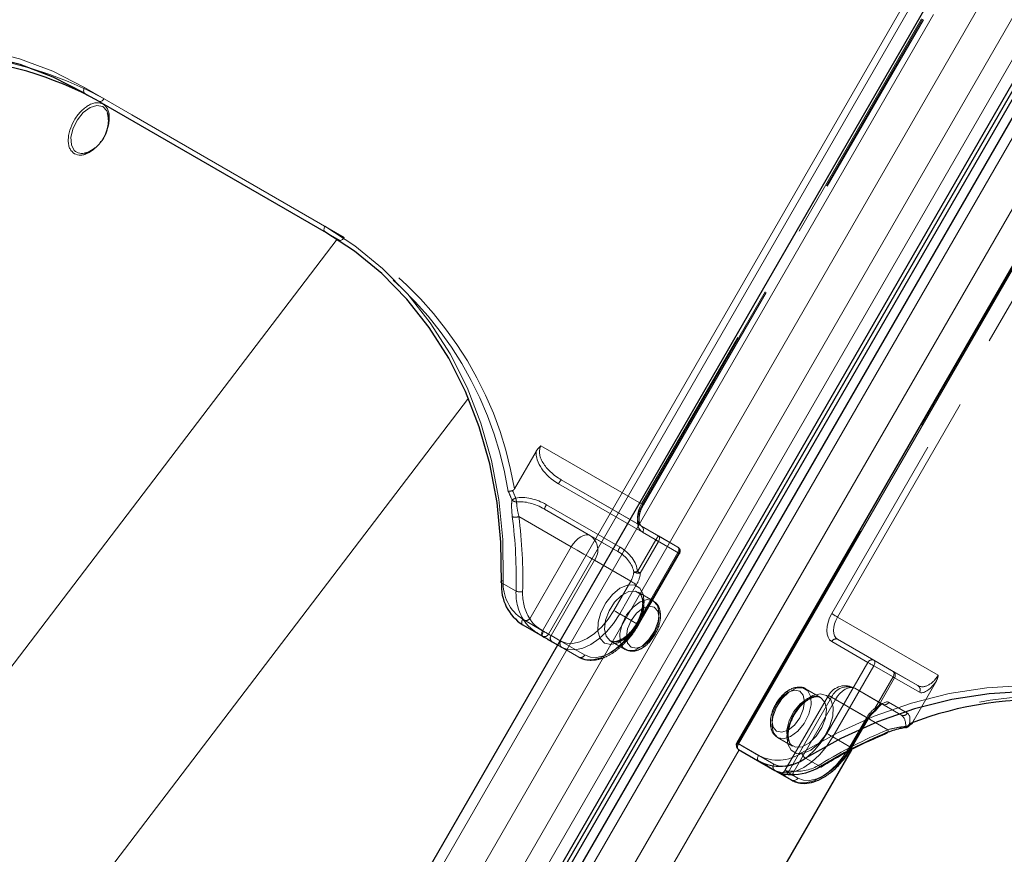
# Model space of a CAD drawing. Units: millimetres. Extents: x 0 to 210, y 0 to 297.
# Drawn here: x 165 to 170, y 149 to 154 of the extents above; entities that cross this region are included whole.
import ezdxf

# ---------------------------------------------------------------- set-up
doc = ezdxf.new("R2010")
doc.units = ezdxf.units.MM
doc.linetypes.add('HIDDEN', pattern=[1.905, 1.27, -0.635])

msp = doc.modelspace()

# ---------------------------------------------------------------- linework, layer by layer
at = {"color": 8, "linetype": 'Continuous', "lineweight": 18}
for p, q in [((164.58118, 145.13395), (170.70618, 155.74276)), ((164.73651, 145.04427), (170.86151, 155.65308)), ((170.9547, 155.59927), (164.8297, 144.99046)), ((171.12995, 155.49812), (165.00495, 144.88931)), ((165.73433, 147.49925), (169.23433, 153.56143)), ((167.21071, 150.37077), (169.07321, 153.59671)), ((169.10339, 153.57929), (167.24089, 150.35334)), ((164.83935, 153.18306), (166.08386, 152.46462)), ((166.08386, 152.43575), (164.83935, 153.15419)), ((164.91435, 153.11088), (164.83935, 153.15419)), ((166.47679, 147.07064), (169.97679, 153.13282)), ((170.08791, 153.01094), (168.22541, 149.78499)), ((163.42629, 148.83118), (166.14776, 152.39693)), ((164.23648, 148.17888), (166.82747, 151.57368)), ((167.10772, 150.43022), (167.21071, 150.37077)), ((167.21071, 150.3419), (167.10772, 150.40135)), ((167.24089, 150.35334), (167.30108, 150.31859)), ((167.28857, 150.29693), (167.21071, 150.3419)), ((168.22541, 149.78499), (168.32841, 149.72554)), ((168.22769, 149.75481), (166.62768, 146.98352)), ((167.06468, 146.73117), (168.80972, 149.75366)), ((168.81165, 149.75465), (167.0657, 146.73058)), ((168.32841, 149.69667), (168.22541, 149.75612)), ((168.43149, 149.63714), (168.32841, 149.69667)), ((168.57203, 149.71067), (168.64703, 149.66736)), ((168.5013, 149.59682), (168.4513, 149.6257)), ((168.50236, 149.62508), (168.53148, 149.60827))]:
    msp.add_line(p, q, dxfattribs=at)
at = {"color": 7, "linetype": 'Continuous', "lineweight": 25}
for p, q in [((164.88289, 144.95976), (171.00789, 155.56857)), ((164.90039, 144.94965), (171.02539, 155.55846)), ((171.04324, 155.54816), (164.91824, 144.93935)), ((171.08419, 155.52453), (164.95919, 144.91572)), ((169.18858, 153.58784), (165.68858, 147.52566)), ((164.91435, 153.11088), (166.08937, 152.43256)), ((170.07876, 153.01622), (168.21626, 149.79027)), ((164.84504, 152.84438), (164.85094, 152.84639)), ((167.10772, 150.40135), (167.21081, 150.34182)), ((167.25983, 150.31352), (167.28857, 150.29692)), ((168.81045, 149.76473), (168.89795, 149.91628)), ((168.22541, 149.75612), (168.41291, 149.64785)), ((168.41291, 149.64785), (168.5013, 149.59682))]:
    msp.add_line(p, q, dxfattribs=at)
at = {"color": 7, "linetype": 'HIDDEN', "lineweight": 18}
for p, q in [((169.17321, 153.53896), (167.72321, 151.02749)), ((167.72839, 151.0245), (169.17839, 153.53598)), ((167.73237, 151.02221), (169.18237, 153.53368)), ((166.18386, 152.40688), (164.93935, 153.12531)), ((168.22024, 149.78798), (170.08274, 153.01392)), ((170.15774, 152.97061), (168.70774, 150.45914)), ((168.73791, 150.44172), (170.18791, 152.95319)), ((166.15886, 152.39244), (166.08386, 152.43575)), ((166.08937, 152.43256), (166.15886, 152.39244)), ((167.72321, 151.02749), (167.20223, 151.32824)), ((167.17691, 151.29923), (167.06465, 151.10479)), ((167.29328, 151.13134), (167.7968, 150.84063)), ((167.30757, 151.15196), (167.72321, 150.91201)), ((167.81108, 150.86125), (167.30757, 151.15196)), ((167.61138, 150.80335), (167.23078, 151.02308)), ((167.0877, 150.96136), (167.35894, 150.80478)), ((167.45894, 150.86251), (167.22007, 151.0004)), ((167.22007, 151.0004), (167.60067, 150.78067)), ((167.72321, 150.91201), (167.91071, 150.80374)), ((167.60067, 150.78067), (167.45894, 150.86251)), ((167.91589, 150.77188), (167.72839, 150.88016)), ((167.91071, 150.80374), (167.81108, 150.86125)), ((167.35894, 150.80478), (167.14422, 150.43288)), ((167.7968, 150.84063), (167.7023, 150.67696)), ((167.71659, 150.66871), (167.81108, 150.83238)), ((167.81108, 150.83238), (167.91071, 150.77487)), ((167.91071, 150.77487), (167.69821, 150.40681)), ((167.70339, 150.40382), (167.91589, 150.77188)), ((167.70737, 150.40152), (167.91987, 150.76959)), ((167.25465, 150.34537), (167.47965, 150.73509)), ((167.47965, 150.73509), (167.66715, 150.62681)), ((167.07302, 150.57601), (166.99802, 150.61933)), ((167.66715, 150.62681), (167.57965, 150.47526)), ((167.60983, 150.45783), (167.69733, 150.60939)), ((167.78385, 150.52482), (167.70606, 150.56972)), ((167.69821, 150.40681), (167.60983, 150.45783)), ((169.25889, 150.14096), (168.73791, 150.44172)), ((167.30465, 150.3165), (167.25465, 150.34537)), ((167.39821, 150.23362), (167.28857, 150.29693)), ((167.28857, 150.29692), (167.30983, 150.28465)), ((167.30108, 150.31859), (167.42839, 150.24507)), ((167.56108, 150.31857), (167.63886, 150.27366)), ((168.70774, 150.31479), (168.89524, 150.20652)), ((168.73791, 150.32624), (169.15356, 150.08629)), ((168.92541, 150.21796), (168.73791, 150.32624)), ((167.30983, 150.28465), (167.39821, 150.23362)), ((168.89524, 150.20652), (168.68274, 149.83846)), ((169.02504, 150.16045), (168.92541, 150.21796)), ((168.71291, 149.82103), (168.92541, 150.18909)), ((168.92541, 150.18909), (169.02504, 150.13158)), ((169.15356, 150.08629), (169.02504, 150.16045)), ((169.02504, 150.13158), (168.93055, 149.96791)), ((168.93899, 149.96304), (169.03348, 150.12671)), ((169.03348, 150.12671), (169.16199, 150.05255)), ((169.24643, 150.10452), (169.13417, 149.91008)), ((168.65005, 150.02477), (168.57227, 150.06967)), ((169.06606, 149.93474), (168.82719, 150.07263)), ((168.82719, 150.07263), (168.96892, 149.99079)), ((168.69059, 150.03603), (168.46559, 149.64633)), ((168.70648, 150.02685), (168.48148, 149.63714)), ((168.51247, 149.643), (168.72719, 150.01491)), ((168.89398, 149.91858), (168.70648, 150.02685)), ((168.72719, 150.01491), (168.99843, 149.85832)), ((168.96892, 149.99079), (169.06606, 149.93474)), ((169.09949, 149.9443), (169.00236, 150.00035)), ((168.8888, 149.92156), (168.8013, 149.77001)), ((168.80648, 149.76702), (168.89398, 149.91858)), ((168.21626, 149.79027), (168.22024, 149.78798)), ((168.40774, 149.6797), (168.22024, 149.78798)), ((168.42728, 149.81852), (168.50506, 149.77361)), ((168.8013, 149.77001), (168.71291, 149.82103)), ((168.79052, 149.7413), (168.80648, 149.76702)), ((168.46563, 149.64629), (168.48148, 149.63714)), ((168.48148, 149.63714), (168.50236, 149.62508))]:
    msp.add_line(p, q, dxfattribs=at)
at = {"color": 8, "linetype": 'Continuous', "lineweight": 18, "flags": 128}
for points in [[(162.78881, 153.06523), (162.97422, 153.16869), (163.16444, 153.25477), (163.35796, 153.32279), (163.55324, 153.37219), (163.7487, 153.40259), (163.94279, 153.41375), (164.13395, 153.40556), (164.32066, 153.37811), (164.50141, 153.3316), (164.67477, 153.26641), (164.83935, 153.18306)], [(164.83935, 153.15419), (164.83715, 153.15602), (164.83552, 153.1586), (164.83451, 153.16185), (164.83417, 153.16564), (164.83451, 153.16982), (164.83552, 153.17423), (164.83715, 153.1787), (164.83935, 153.18306)], [(164.95892, 153.04873), (164.95379, 153.06167), (164.93299, 153.08395), (164.90304, 153.09026), (164.86799, 153.07974), (164.83258, 153.05381), (164.80159, 153.01599), (164.7792, 152.97136), (164.76843, 152.92597), (164.77075, 152.88594), (164.78583, 152.85668), (164.78583, 152.85668)], [(166.08386, 152.43575), (166.08166, 152.43758), (166.08003, 152.44016), (166.07902, 152.44341), (166.07868, 152.4472), (166.07902, 152.45138), (166.08003, 152.45579), (166.08166, 152.46026), (166.08386, 152.46462)], [(166.08386, 152.46462), (166.23834, 152.36378), (166.38148, 152.24626), (166.51214, 152.11299), (166.62928, 151.96504), (166.73196, 151.8036), (166.81935, 151.62995), (166.89076, 151.44548), (166.94562, 151.25168), (166.98348, 151.05008), (167.00405, 150.84231), (167.00716, 150.63003)], [(166.99802, 150.61933), (166.996, 150.6208), (166.99488, 150.62235), (166.99472, 150.62392), (166.99552, 150.62545), (166.99725, 150.62688), (166.99983, 150.62815), (167.00318, 150.62921), (167.00716, 150.63003)], [(167.10772, 150.40135), (167.10552, 150.40318), (167.10389, 150.40576), (167.10288, 150.40901), (167.10254, 150.4128), (167.10288, 150.41698), (167.10389, 150.42139), (167.10552, 150.42586), (167.10772, 150.43022)], [(167.21071, 150.3419), (167.20852, 150.34372), (167.20688, 150.34631), (167.20588, 150.34956), (167.20554, 150.35334), (167.20588, 150.35752), (167.20688, 150.36193), (167.20852, 150.3664), (167.21071, 150.37077)], [(167.21071, 150.37077), (167.2144, 150.36864), (167.21843, 150.36631), (167.22264, 150.36388), (167.22688, 150.36144), (167.23097, 150.35907), (167.23476, 150.35688), (167.23811, 150.35495), (167.24089, 150.35334)], [(168.55173, 149.73837), (168.73714, 149.84183), (168.92736, 149.92791), (169.12088, 149.99592), (169.31616, 150.04533), (169.51162, 150.07573), (169.70571, 150.08688), (169.89687, 150.0787), (170.08358, 150.05124), (170.26433, 150.00473), (170.43769, 149.93955), (170.60227, 149.8562)], [(168.22541, 149.78499), (168.2222, 149.78685), (168.2196, 149.78835), (168.2177, 149.78945), (168.21657, 149.79009), (168.21626, 149.79027)], [(168.22541, 149.78499), (168.22321, 149.78063), (168.22158, 149.77616), (168.22057, 149.77175), (168.22024, 149.76757), (168.22057, 149.76378), (168.22158, 149.76053), (168.22321, 149.75795), (168.22541, 149.75612)], [(168.53148, 149.60827), (168.56095, 149.59735), (168.59456, 149.59601), (168.63104, 149.60429), (168.66898, 149.62188), (168.70691, 149.64809), (168.74339, 149.68193), (168.77701, 149.72208), (168.79052, 149.7413)], [(168.32841, 149.69667), (168.32621, 149.69849), (168.32457, 149.70108), (168.32357, 149.70433), (168.32323, 149.70811), (168.32357, 149.71229), (168.32457, 149.7167), (168.32621, 149.72117), (168.32841, 149.72554)], [(168.43149, 149.63714), (168.43595, 149.63512), (168.4374, 149.63467)]]:
    msp.add_lwpolyline(points, dxfattribs=at)
at = {"color": 7, "linetype": 'Continuous', "lineweight": 25, "flags": 128}
for points in [[(164.83935, 153.15419), (164.6764, 153.23672), (164.50476, 153.30126), (164.32579, 153.34731), (164.14094, 153.37449), (163.95167, 153.38259), (163.7595, 153.37155), (163.56597, 153.34145), (163.37263, 153.29253), (163.18102, 153.22519), (162.99268, 153.13996), (162.80911, 153.03753)], [(164.96267, 153.02577), (164.96264, 153.02642), (164.95892, 153.04873)], [(166.99802, 150.61933), (166.99494, 150.82951), (166.97458, 151.03522), (166.93709, 151.23482), (166.88277, 151.4267), (166.81207, 151.60934), (166.72554, 151.78127), (166.62388, 151.94112), (166.5079, 152.0876), (166.37853, 152.21955), (166.23681, 152.33591), (166.08386, 152.43575)], [(167.21081, 150.34182), (167.21805, 150.33764), (167.22504, 150.33361), (167.23174, 150.32973), (167.23813, 150.32605), (167.24416, 150.32256), (167.24981, 150.3193), (167.25504, 150.31628), (167.25983, 150.31352)], [(170.60227, 149.82733), (170.43932, 149.90985), (170.26768, 149.9744), (170.08871, 150.02044), (169.90386, 150.04763), (169.71459, 150.05573), (169.52242, 150.04469), (169.32889, 150.01459), (169.13555, 149.96567), (168.94394, 149.89833), (168.7556, 149.8131), (168.57203, 149.71067)], [(168.4513, 149.6257), (168.44698, 149.62819), (168.44316, 149.6304), (168.43985, 149.63231), (168.43707, 149.63392), (168.43483, 149.63521), (168.43315, 149.63618), (168.43204, 149.63682), (168.43149, 149.63714)]]:
    msp.add_lwpolyline(points, dxfattribs=at)
at = {"color": 7, "linetype": 'HIDDEN', "lineweight": 18, "flags": 128}
for points in [[(164.93935, 153.12531), (164.93667, 153.12123), (164.93361, 153.11758), (164.9303, 153.1145), (164.92685, 153.11212), (164.9234, 153.11052), (164.92008, 153.10977), (164.91703, 153.10989), (164.91435, 153.11088)], [(166.18386, 152.40688), (166.18118, 152.40279), (166.17812, 152.39914), (166.17481, 152.39606), (166.17136, 152.39368), (166.16791, 152.39208), (166.16459, 152.39133), (166.16154, 152.39145), (166.15886, 152.39244)], [(167.72321, 151.02749), (167.71442, 151.01004), (167.70789, 150.99215), (167.70386, 150.97451), (167.7025, 150.95779), (167.70386, 150.94265), (167.70789, 150.92965), (167.71442, 150.91931), (167.72321, 150.91201)], [(167.72839, 150.88016), (167.7174, 150.88928), (167.70923, 150.90221), (167.7042, 150.91845), (167.7025, 150.93738), (167.7042, 150.95828), (167.70923, 150.98033), (167.7174, 151.00269), (167.72839, 151.0245)], [(167.72321, 151.02749), (167.72642, 151.02564), (167.72903, 151.02413), (167.73093, 151.02304), (167.73205, 151.02239), (167.73236, 151.02221), (167.73183, 151.02252), (167.73049, 151.02329), (167.72839, 151.0245)], [(167.35894, 150.80478), (167.36965, 150.82112), (167.38188, 150.83572), (167.39514, 150.84803), (167.40894, 150.85756), (167.42273, 150.86396), (167.436, 150.86697), (167.44822, 150.86648), (167.45894, 150.86251)], [(167.81108, 150.83238), (167.81328, 150.83675), (167.81491, 150.84122), (167.81592, 150.84563), (167.81626, 150.84981), (167.81592, 150.85359), (167.81491, 150.85684), (167.81328, 150.85943), (167.81108, 150.86125)], [(167.35894, 150.80478), (167.37369, 150.79626), (167.3898, 150.78696), (167.40665, 150.77724), (167.42358, 150.76746), (167.43995, 150.75801), (167.45513, 150.74924), (167.46854, 150.7415), (167.47965, 150.73509)], [(167.81108, 150.83238), (167.80949, 150.8333), (167.80782, 150.83427), (167.80608, 150.83527), (167.80428, 150.83631), (167.80244, 150.83737), (167.80057, 150.83845), (167.79868, 150.83954), (167.7968, 150.84063)], [(167.91071, 150.80374), (167.91291, 150.80191), (167.91455, 150.79933), (167.91555, 150.79608), (167.91589, 150.79229), (167.91555, 150.78811), (167.91455, 150.7837), (167.91291, 150.77923), (167.91071, 150.77487)], [(167.91071, 150.77487), (167.91392, 150.77301), (167.91653, 150.77151), (167.91843, 150.77041), (167.91955, 150.76977), (167.91986, 150.76959), (167.91933, 150.76989), (167.91799, 150.77067), (167.91589, 150.77188)], [(167.71659, 150.66871), (167.715, 150.66963), (167.71333, 150.6706), (167.71159, 150.6716), (167.70979, 150.67264), (167.70795, 150.6737), (167.70607, 150.67478), (167.70419, 150.67587), (167.7023, 150.67696)], [(167.53089, 150.30712), (167.5079, 150.33104), (167.49661, 150.36832), (167.49824, 150.41492), (167.51263, 150.46579), (167.5382, 150.51542), (167.5722, 150.55844), (167.61092, 150.59017), (167.65019, 150.60719), (167.68574, 150.60764), (167.71372, 150.59149), (167.7311, 150.56047), (167.736, 150.51795), (167.72788, 150.46854), (167.70762, 150.41759), (167.67742, 150.37062), (167.64056, 150.33273), (167.60102, 150.30802), (167.5631, 150.29916), (167.53089, 150.30712)], [(167.69733, 150.60939), (167.69364, 150.61152), (167.68961, 150.61384), (167.6854, 150.61627), (167.68116, 150.61872), (167.67707, 150.62108), (167.67328, 150.62327), (167.66993, 150.62521), (167.66715, 150.62681)], [(167.56107, 150.31857), (167.59216, 150.31193), (167.62883, 150.32314), (167.66615, 150.35069), (167.69907, 150.39087), (167.72314, 150.43824), (167.73512, 150.48641), (167.73338, 150.52887), (167.71816, 150.55989), (167.69151, 150.57527), (167.65704, 150.57295), (167.6194, 150.55323), (167.58368, 150.51878), (167.55469, 150.47425), (167.53635, 150.42565), (167.53115, 150.37955), (167.53978, 150.34217), (167.56107, 150.31857)], [(167.78385, 150.52481), (167.80515, 150.50121), (167.81377, 150.46384), (167.80857, 150.41774), (167.79023, 150.36914), (167.76124, 150.32461), (167.72552, 150.29016), (167.68788, 150.27044), (167.65341, 150.26811), (167.62676, 150.2835), (167.61154, 150.31452), (167.6098, 150.35698), (167.62178, 150.40515), (167.64585, 150.45252), (167.67877, 150.49269), (167.71609, 150.52025), (167.75277, 150.53146), (167.78385, 150.52481)], [(167.78903, 150.49296), (167.7615, 150.49831), (167.72903, 150.48702), (167.69656, 150.46082), (167.66903, 150.42368), (167.65064, 150.38128), (167.64418, 150.34005), (167.65064, 150.30628), (167.66903, 150.28511), (167.69656, 150.27976), (167.72903, 150.29105), (167.7615, 150.31726), (167.78903, 150.35439), (167.80742, 150.39679), (167.81388, 150.43802), (167.80742, 150.47179), (167.78903, 150.49296)], [(167.57965, 150.47526), (167.55018, 150.43032), (167.51656, 150.39016), (167.48008, 150.35632), (167.44215, 150.33011), (167.40421, 150.31252), (167.36773, 150.30424), (167.33412, 150.30559), (167.30465, 150.3165)], [(167.30983, 150.28465), (167.34197, 150.27274), (167.37865, 150.27127), (167.41844, 150.28031), (167.45983, 150.29949), (167.50121, 150.32809), (167.54101, 150.365), (167.57768, 150.40881), (167.60983, 150.45783)], [(167.60983, 150.45783), (167.60614, 150.45996), (167.60211, 150.46229), (167.5979, 150.46472), (167.59366, 150.46716), (167.58957, 150.46953), (167.58578, 150.47172), (167.58243, 150.47365), (167.57965, 150.47526)], [(168.70774, 150.45914), (168.69674, 150.43733), (168.68857, 150.41497), (168.68355, 150.39291), (168.68185, 150.37202), (168.68355, 150.35309), (168.68857, 150.33685), (168.69674, 150.32392), (168.70774, 150.31479)], [(168.73791, 150.44172), (168.73422, 150.44385), (168.7302, 150.44617), (168.72598, 150.4486), (168.72175, 150.45105), (168.71766, 150.45341), (168.71386, 150.4556), (168.71051, 150.45754), (168.70774, 150.45914)], [(167.69821, 150.40681), (167.66607, 150.35778), (167.62939, 150.31398), (167.5896, 150.27706), (167.54821, 150.24847), (167.50683, 150.22928), (167.46704, 150.22025), (167.43036, 150.22171), (167.39821, 150.23362)], [(167.42839, 150.24507), (167.45786, 150.23415), (167.49148, 150.23281), (167.52796, 150.24109), (167.56589, 150.25867), (167.60383, 150.28489), (167.64031, 150.31873), (167.67393, 150.35888), (167.70339, 150.40382)], [(167.69821, 150.40681), (167.70142, 150.40495), (167.70403, 150.40345), (167.70593, 150.40235), (167.70705, 150.4017), (167.70736, 150.40153), (167.70683, 150.40183), (167.70549, 150.40261), (167.70339, 150.40382)], [(168.73791, 150.32624), (168.72912, 150.33354), (168.72258, 150.34388), (168.71856, 150.35688), (168.7172, 150.37202), (168.71856, 150.38874), (168.72258, 150.40638), (168.72912, 150.42427), (168.73791, 150.44172)], [(167.21543, 150.36802), (167.21315, 150.36371), (167.21125, 150.35939), (167.20982, 150.35522), (167.2089, 150.35138), (167.20854, 150.348), (167.20875, 150.34521), (167.20951, 150.34313), (167.21081, 150.34182)], [(167.25465, 150.34537), (167.25082, 150.34759), (167.24664, 150.35), (167.24212, 150.35261), (167.23729, 150.3554), (167.23218, 150.35835), (167.22682, 150.36145), (167.22122, 150.36467), (167.21543, 150.36802)], [(168.92541, 150.18909), (168.92172, 150.19122), (168.9177, 150.19355), (168.91348, 150.19598), (168.90925, 150.19842), (168.90516, 150.20079), (168.90136, 150.20298), (168.89801, 150.20491), (168.89524, 150.20652)], [(168.92541, 150.18909), (168.92761, 150.19346), (168.92924, 150.19793), (168.93025, 150.20234), (168.93059, 150.20652), (168.93025, 150.2103), (168.92924, 150.21355), (168.92761, 150.21614), (168.92541, 150.21796)], [(169.02504, 150.16045), (169.02724, 150.15862), (169.02888, 150.15604), (169.02988, 150.15279), (169.03022, 150.149), (169.02988, 150.14482), (169.02888, 150.14041), (169.02724, 150.13594), (169.02504, 150.13158)], [(169.03348, 150.12671), (169.03292, 150.12703), (169.03221, 150.12744), (169.03134, 150.12794), (169.03034, 150.12852), (169.02919, 150.12918), (169.02792, 150.12992), (169.02654, 150.13072), (169.02504, 150.13158)], [(168.4221, 149.85038), (168.4037, 149.87155), (168.39725, 149.90531), (168.4037, 149.94654), (168.4221, 149.98895), (168.44963, 150.02608), (168.4821, 150.05228), (168.51457, 150.06357), (168.5421, 150.05822), (168.56049, 150.03705), (168.56695, 150.00328), (168.56049, 149.96206), (168.5421, 149.91965), (168.51457, 149.88252), (168.4821, 149.85631), (168.44963, 149.84503), (168.4221, 149.85038)], [(168.42728, 149.81852), (168.45836, 149.81188), (168.49504, 149.82309), (168.53236, 149.85064), (168.56528, 149.89082), (168.58935, 149.93819), (168.60132, 149.98636), (168.59958, 150.02882), (168.58436, 150.05984), (168.55772, 150.07522), (168.52325, 150.0729), (168.48561, 150.05318), (168.44988, 150.01873), (168.4209, 149.9742), (168.40256, 149.9256), (168.39735, 149.8795), (168.40598, 149.84212), (168.42728, 149.81852)], [(168.68024, 150.03621), (168.64803, 150.04417), (168.6101, 150.03532), (168.57057, 150.0106), (168.5337, 149.97271), (168.50351, 149.92575), (168.48325, 149.8748), (168.47513, 149.82539), (168.48002, 149.78287), (168.4974, 149.75185), (168.52538, 149.73569), (168.56094, 149.73614), (168.6002, 149.75316), (168.63893, 149.7849), (168.67293, 149.82791), (168.6985, 149.87754), (168.71288, 149.92842), (168.71452, 149.97502), (168.70323, 150.0123), (168.68024, 150.03621)], [(168.72719, 150.01491), (168.7379, 150.03125), (168.75013, 150.04585), (168.76339, 150.05815), (168.77719, 150.06769), (168.79098, 150.07408), (168.80425, 150.07709), (168.81647, 150.0766), (168.82719, 150.07263)], [(168.65006, 150.02476), (168.67135, 150.00116), (168.67998, 149.96379), (168.67477, 149.91769), (168.65644, 149.86909), (168.62745, 149.82456), (168.59172, 149.79011), (168.55408, 149.77039), (168.51961, 149.76806), (168.49297, 149.78345), (168.47775, 149.81447), (168.47601, 149.85693), (168.48798, 149.9051), (168.51206, 149.95247), (168.54497, 149.99264), (168.58229, 150.0202), (168.61897, 150.03141), (168.65006, 150.02476)], [(168.72719, 150.01491), (168.71436, 150.02231), (168.70394, 150.02833), (168.69633, 150.03272), (168.69183, 150.03531), (168.69062, 150.03601), (168.69273, 150.03479), (168.69808, 150.0317), (168.70648, 150.02685)], [(168.93055, 149.96791), (168.93213, 149.96425), (168.93317, 149.96101), (168.93363, 149.95831), (168.93348, 149.95625), (168.93275, 149.95492), (168.93145, 149.95437), (168.92964, 149.95462), (168.92738, 149.95565)], [(168.93899, 149.96304), (168.93843, 149.96336), (168.93771, 149.96377), (168.93685, 149.96427), (168.93584, 149.96485), (168.9347, 149.96551), (168.93343, 149.96625), (168.93204, 149.96705), (168.93055, 149.96791)], [(168.89398, 149.91858), (168.89608, 149.91736), (168.89742, 149.91659), (168.89794, 149.91629), (168.89764, 149.91646), (168.89652, 149.91711), (168.89461, 149.91821), (168.89201, 149.91971), (168.8888, 149.92156)], [(168.68274, 149.83846), (168.65327, 149.79352), (168.61965, 149.75336), (168.58317, 149.71953), (168.54524, 149.69331), (168.5073, 149.67573), (168.47082, 149.66745), (168.4372, 149.66879), (168.40774, 149.6797)], [(168.71291, 149.82103), (168.70922, 149.82316), (168.7052, 149.82549), (168.70098, 149.82792), (168.69675, 149.83036), (168.69266, 149.83273), (168.68886, 149.83492), (168.68551, 149.83685), (168.68274, 149.83846)], [(168.99553, 149.84246), (168.99651, 149.84304), (168.99786, 149.84471), (168.99875, 149.84718), (168.99915, 149.85036), (168.99904, 149.85412), (168.99843, 149.85832)], [(168.41291, 149.64785), (168.44506, 149.63594), (168.48173, 149.63448), (168.52153, 149.64351), (168.56291, 149.66269), (168.6043, 149.69129), (168.64409, 149.7282), (168.68077, 149.77201), (168.71291, 149.82103)], [(168.8013, 149.77001), (168.76916, 149.72099), (168.73248, 149.67718), (168.69269, 149.64026), (168.6513, 149.61167), (168.60992, 149.59248), (168.57012, 149.58345), (168.53345, 149.58491), (168.5013, 149.59682)], [(168.80648, 149.76702), (168.80858, 149.76581), (168.80992, 149.76504), (168.81044, 149.76473), (168.81014, 149.76491), (168.80902, 149.76555), (168.80711, 149.76665), (168.80451, 149.76816), (168.8013, 149.77001)], [(168.49511, 149.62632), (168.49765, 149.62537), (168.50027, 149.62538), (168.50288, 149.62634), (168.50538, 149.62822), (168.50767, 149.63094), (168.50966, 149.63441), (168.51128, 149.63848), (168.51247, 149.643)], [(168.65228, 149.66651), (168.65266, 149.6668), (168.65359, 149.66825), (168.65396, 149.67046), (168.65377, 149.67333), (168.65301, 149.67676), (168.65173, 149.68062)]]:
    msp.add_lwpolyline(points, dxfattribs=at)
at = {"color": 7, "linetype": 'HIDDEN', "lineweight": 18}
for centre, radius, start, end in [((164.03362, 151.47186), 1.88527, 61.28698, 110.56933), ((165.18789, 150.79567), 1.86881, 9.12936, 58.69706), ((165.21197, 150.80051), 1.87749, 9.32711, 58.82528), ((167.36334, 151.09806), 0.07755, 135.97526, 154.59067), ((167.14317, 150.88239), 0.18898, 112.21572, 118.77619), ((167.07492, 151.06731), 0.0298, 220.31006, 272.03735), ((167.35701, 151.10838), 0.28982, 190.14287, 194.15011), ((167.2946, 150.97907), 0.07752, 145.40673, 164.02858), ((167.07057, 151.00605), 0.04786, 249.4283, 290.97742), ((164.58307, 150.64455), 2.49089, 358.42344, 7.3045), ((164.59231, 150.6415), 2.5158, 358.42344, 7.3045), ((167.70955, 150.89344), 0.02306, 324.81491, 53.64876), ((167.40427, 150.78823), 0.09223, 324.81491, 53.64876), ((167.86685, 150.80735), 0.07755, 135.97526, 154.59067), ((167.89705, 150.78517), 0.02306, 324.81491, 53.64876), ((167.89821, 150.78209), 0.025, 330, 59.99462), ((167.67519, 150.75934), 0.07752, 145.40673, 164.02858), ((167.56525, 150.68613), 0.11791, 329.79643, 354.2294), ((167.73147, 150.38917), 0.28926, 95.78678, 99.73423), ((167.71034, 150.73741), 0.06898, 246.25109, 275.19704), ((167.56995, 150.68353), 0.14739, 329.79643, 354.2294), ((167.33605, 150.56452), 0.26328, 177.49836, 212.27495), ((167.09639, 150.63172), 0.06041, 247.24551, 280.27778), ((167.34827, 150.56175), 0.24134, 177.49836, 212.27495), ((167.12145, 150.45383), 0.03095, 255.01956, 317.38259), ((167.27349, 150.33209), 0.02306, 144.81491, 233.64876), ((167.32349, 150.30322), 0.02306, 144.81491, 233.64876), ((168.72867, 150.30512), 0.02306, 66.35693, 155.1837), ((167.40746, 150.25474), 0.02306, 246.35693, 335.1837), ((168.91617, 150.19684), 0.02306, 66.35693, 155.1837), ((169.01238, 150.13936), 0.0246, 329.05859, 59.02523), ((168.77719, 149.98603), 0.1, 60.00269, 150), ((168.7902, 149.98814), 0.09224, 66.35693, 155.1837), ((169.1409, 150.0652), 0.0246, 329.05859, 59.02523), ((168.98085, 150.0123), 0.0246, 240.97246, 330.94179), ((169.79654, 148.145), 1.88527, 61.28698, 110.56933), ((169.01671, 149.84832), 0.1474, 125.7713, 150.20334), ((168.99631, 149.85998), 0.11792, 125.7713, 150.20334), ((168.92908, 149.96665), 0.01113, 261.18919, 315.7516), ((168.91805, 149.97513), 0.025, 305.45934, 319.48274), ((168.93032, 149.96455), 0.0088, 319.95031, 350.11971), ((169.07799, 149.95625), 0.0246, 240.97246, 330.94179), ((169.96931, 147.53706), 2.51612, 112.69746, 121.57776), ((169.09216, 149.89844), 0.02384, 265.61063, 314.2438), ((169.13134, 149.8795), 0.04129, 186.72519, 195.14634), ((169.09397, 149.88638), 0.01565, 311.69538, 341.3099), ((168.23908, 149.77469), 0.02306, 144.81491, 233.64876), ((168.42658, 149.66642), 0.02306, 144.81491, 233.64876), ((168.44398, 149.65879), 0.025, 254.74439, 330.00896), ((168.45604, 149.65167), 0.0293, 304.45573, 330.2642), ((168.52204, 149.88418), 0.24137, 267.72933, 302.50272)]:
    msp.add_arc(centre, radius, start, end, dxfattribs=at)
at = {"color": 7, "linetype": 'Continuous', "lineweight": 25}
for centre, radius, start, end in [((164.01764, 151.4797), 1.86141, 61.20108, 110.98118), ((167.23482, 150.60191), 0.23744, 175.79372, 237.63624), ((169.78056, 148.15284), 1.86141, 61.20108, 110.98118), ((168.99372, 149.8479), 0.00574, 233.38406, 288.35506), ((169.08131, 149.86912), 0.01018, 357.74037, 9.85294), ((169.08786, 149.89345), 0.025, 278.34202, 311.35067), ((168.23791, 149.77777), 0.025, 150, 239.99462), ((168.43853, 149.90705), 0.23747, 242.36997, 304.20758), ((168.50555, 149.88942), 0.26331, 267.72933, 302.50272), ((168.65037, 149.67136), 0.00521, 230.21434, 291.52638)]:
    msp.add_arc(centre, radius, start, end, dxfattribs=at)
at = {"color": 8, "linetype": 'Continuous', "lineweight": 18}
for centre, radius, start, end in [((164.82574, 152.90014), 0.05901, 227.43997, 289.09631), ((167.22423, 150.61407), 0.21765, 175.79372, 237.63624), ((167.21996, 150.36302), 0.02306, 246.35693, 335.1837), ((169.95157, 147.54502), 2.49121, 112.69746, 121.57776), ((169.09354, 149.8875), 0.01678, 262.48707, 310.2524), ((168.42936, 149.91839), 0.21768, 242.36997, 304.20758), ((168.60861, 149.75877), 0.06043, 199.72657, 232.74674), ((168.46049, 149.64385), 0.02034, 243.16099, 306.59076), ((168.51055, 149.61795), 0.02306, 246.35693, 335.1837)]:
    msp.add_arc(centre, radius, start, end, dxfattribs=at)
at = {"color": 7, "linetype": 'HIDDEN', "lineweight": 18}
for centre, major_axis, ratio, start_param, end_param in [((167.35757, 151.23856), (0.15534, -0.08968), 0.557514, 3.1415913, 4.7123877), ((167.35578, 151.23959), (0.16784, -0.0969), 0.6449874, 3.4487164, 4.712395), ((164.17854, 150.64912), (2.82712, -1.63229), 0.7658141, 0.7936696, 0.8101535), ((164.17675, 150.65015), (2.84479, -1.64249), 0.768666, 0.7936692, 0.808026), ((167.16828, 150.91483), (0.16784, -0.0969), 0.6449874, 1.5708024, 2.4967719), ((167.17007, 150.9138), (0.15534, -0.08968), 0.557514, 1.570795, 2.4967645), ((167.55067, 150.69406), (0.12315, -0.07111), 0.7031977, 0.5099166, 1.5708144), ((167.54888, 150.69509), (0.14083, -0.08131), 0.768666, 0.5099088, 1.5708066), ((169.20356, 150.1729), (0.05001, 0.0866), 0.6389139, 3.1417806, 4.712577), ((169.22449, 150.16081), (0.06251, 0.10825), 0.3956548, 3.141711, 4.4053897), ((168.91892, 149.90419), (0.05, 0.0866), 0.2108737, 0.0000996, 1.0609974), ((168.93986, 149.8921), (0.0625, 0.10825), 0.3319938, 0.0000941, 1.060992), ((169.03699, 149.83605), (0.06251, 0.10825), 0.3956548, 5.3573342, 6.2833037), ((169.01606, 149.84814), (0.05001, 0.0866), 0.6389139, 5.3574038, 6.2833733), ((168.71789, 148.02861), (1.26257, 2.18667), 0.3319938, 0.7628748, 0.7772316)]:
    msp.add_ellipse(centre, major_axis=major_axis, ratio=ratio, start_param=start_param, end_param=end_param, dxfattribs=at)
at = {"color": 8, "linetype": 'Continuous', "lineweight": 18}
msp.add_ellipse((168.69695, 148.0407), major_axis=(1.25007, 2.16502), ratio=0.327149, start_param=0.7607479, end_param=0.7772318, dxfattribs=at)
for points, knots in [([(164.78664, 152.8396), (164.77807, 152.84685), (164.76485, 152.85805), (164.75636, 152.8843), (164.75386, 152.9079), (164.75578, 152.93408), (164.76392, 152.96934), (164.78297, 153.0132), (164.81142, 153.05163), (164.8379, 153.07631), (164.8596, 153.09105), (164.88129, 153.1007), (164.90827, 153.10647), (164.92458, 153.10061), (164.93514, 153.09681)], [0, 0, 0, 0, 0.1197215, 0.1848319, 0.25, 0.3151104, 0.3802785, 0.5, 0.6197215, 0.6848319, 0.75, 0.8151104, 0.8802785, 1, 1, 1, 1]), ([(164.93514, 153.09681), (164.94372, 153.08956), (164.95696, 153.07836), (164.96539, 153.05212), (164.96806, 153.0285), (164.96546, 153.00239), (164.96292, 152.9838), (164.95891, 152.97459), (164.95888, 152.97454)], [0, 0, 0, 0, 0.314512, 0.4855591, 0.6567576, 0.8278048, 0.9990034, 1, 1, 1, 1]), ([(164.89653, 152.87279), (164.8923, 152.86867), (164.88127, 152.85791), (164.86214, 152.84547), (164.84051, 152.83569), (164.81351, 152.82996), (164.7972, 152.83581), (164.78664, 152.8396)], [0, 0, 0, 0, 0.1139374, 0.2971507, 0.4802021, 0.6634154, 1, 1, 1, 1]), ([(168.43149, 149.63714), (168.43153, 149.63712), (168.43185, 149.63697), (168.43829, 149.63459), (168.46, 149.62937), (168.48336, 149.62734), (168.49511, 149.62632)], [0, 0, 0, 0, 0.041691, 0.3486368, 0.6722483, 1, 1, 1, 1])]:
    msp.add_open_spline(points, degree=3, knots=knots, dxfattribs=at)
at = {"color": 7, "linetype": 'Continuous', "lineweight": 25}
for points, knots in [([(164.93906, 152.92308), (164.93921, 152.92336), (164.94039, 152.9254), (164.94386, 152.93171), (164.95015, 152.94476), (164.95784, 152.96569), (164.96386, 152.99437), (164.96466, 153.02433), (164.96014, 153.04323), (164.95829, 153.05098)], [0, 0, 0, 0, 0.0069881, 0.0521788, 0.1594431, 0.3275912, 0.5460747, 0.8138733, 1, 1, 1, 1]), ([(164.83791, 152.84247), (164.84426, 152.8443), (164.86365, 152.84988), (164.88775, 152.86453), (164.90734, 152.88176), (164.91785, 152.89309), (164.92467, 152.90151), (164.92918, 152.90765), (164.93223, 152.91208), (164.9343, 152.91526), (164.93573, 152.91753), (164.93672, 152.91915), (164.93742, 152.92029), (164.9379, 152.92111), (164.93824, 152.92169), (164.93861, 152.92232), (164.93887, 152.92277), (164.93906, 152.92308)], [0, 0, 0, 0, 0.1545727, 0.4720027, 0.6295789, 0.7391856, 0.8159847, 0.8700287, 0.9081489, 0.9350701, 0.9540943, 0.9675421, 0.9770496, 0.9837719, 0.9885251, 0.9918861, 1, 1, 1, 1]), ([(169.10437, 149.87468), (169.1063, 149.87637), (169.11326, 149.88249), (169.12017, 149.88847), (169.12517, 149.8928)], [0, 0, 0, 0, 0.2763701, 1, 1, 1, 1]), ([(169.11406, 149.89083), (169.11414, 149.89081), (169.11478, 149.89064), (169.11745, 149.8901), (169.12147, 149.89018), (169.12395, 149.89217), (169.125, 149.89301)], [0, 0, 0, 0, 0.0173858, 0.1520466, 0.6420303, 1, 1, 1, 1]), ([(168.6523, 149.66653), (168.68044, 149.68333), (168.76227, 149.73217), (168.87696, 149.79117), (168.9642, 149.82891), (168.99555, 149.84247)], [0, 0, 0, 0, 0.2514255, 0.7310385, 1, 1, 1, 1]), ([(168.9903, 149.8433), (169.01367, 149.85174), (169.04598, 149.86342), (169.08152, 149.86925), (169.09134, 149.87086)], [0, 0, 0, 0, 0.7235213, 1, 1, 1, 1]), ([(168.5013, 149.59682), (168.50887, 149.59309), (168.52923, 149.58303), (168.56768, 149.57841), (168.61502, 149.5865), (168.6644, 149.60856), (168.71368, 149.64378), (168.75996, 149.69042), (168.79152, 149.73291), (168.80685, 149.75868), (168.81045, 149.76473)], [0, 0, 0, 0, 0.0818149, 0.2202154, 0.3606761, 0.5064365, 0.6555138, 0.805031, 0.9542133, 1, 1, 1, 1]), ([(168.43743, 149.63471), (168.43742, 149.63471), (168.43733, 149.63474), (168.43925, 149.63416), (168.4461, 149.63221), (168.46553, 149.62815), (168.49148, 149.62539), (168.50909, 149.62479), (168.51338, 149.62465)], [0, 0, 0, 0, 0.0122877, 0.078955, 0.2523151, 0.5538067, 0.8911769, 1, 1, 1, 1])]:
    msp.add_open_spline(points, degree=3, knots=knots, dxfattribs=at)
at = {"color": 7, "linetype": 'HIDDEN', "lineweight": 18}
for points, knots in [([(167.20223, 151.32824), (167.20212, 151.32816), (167.1992, 151.32589), (167.18948, 151.31762), (167.18215, 151.3069), (167.17691, 151.29923)], [0, 0, 0, 0, 0.0114415, 0.2934582, 1, 1, 1, 1]), ([(167.05501, 151.09613), (167.05229, 151.09535), (167.04686, 151.09381), (167.03959, 151.09244), (167.03531, 151.09208), (167.03347, 151.09215), (167.03307, 151.09218), (167.03303, 151.09219)], [0, 0, 0, 0, 0.2990379, 0.5977474, 0.9047379, 0.9891072, 1, 1, 1, 1]), ([(167.05501, 151.09613), (167.05538, 151.09625), (167.057, 151.0968), (167.06032, 151.09889), (167.06298, 151.10201), (167.06437, 151.10433), (167.06465, 151.10479)], [0, 0, 0, 0, 0.0881993, 0.3880023, 0.8766151, 1, 1, 1, 1]), ([(167.05219, 151.04803), (167.0514, 151.04121), (167.04851, 151.01653), (167.05155, 150.98445), (167.05375, 150.96124)], [0, 0, 0, 0, 0.2764787, 1, 1, 1, 1]), ([(167.0877, 150.96136), (167.08333, 150.98155), (167.07732, 151.00935), (167.07627, 151.03147), (167.07598, 151.03753)], [0, 0, 0, 0, 0.7258498, 1, 1, 1, 1]), ([(167.72322, 150.91201), (167.72176, 150.91302), (167.71753, 150.91597), (167.71106, 150.92768), (167.7087, 150.95283), (167.71442, 150.98389), (167.72442, 151.00813), (167.73136, 151.02042), (167.73237, 151.02221)], [0, 0, 0, 0, 0.1152415, 0.3362106, 0.5366795, 0.7492984, 0.9636284, 1, 1, 1, 1]), ([(167.70503, 150.56898), (167.70701, 150.56824), (167.7145, 150.56544), (167.72317, 150.5514), (167.73016, 150.52268), (167.72751, 150.48412), (167.7146, 150.44049), (167.69244, 150.39736), (167.66339, 150.35954), (167.63095, 150.33127), (167.59959, 150.31554), (167.5754, 150.31249), (167.56559, 150.31665), (167.56107, 150.31857)], [0, 0, 0, 0, 0.0350655, 0.1326711, 0.2254829, 0.3247165, 0.4238452, 0.523794, 0.6240221, 0.7234187, 0.8211228, 0.9176845, 1, 1, 1, 1]), ([(167.63974, 150.2737), (167.64922, 150.26979), (167.66851, 150.26185), (167.70207, 150.26778), (167.7359, 150.28513), (167.76868, 150.3151), (167.79635, 150.35463), (167.81533, 150.3991), (167.8233, 150.44409), (167.81851, 150.48292), (167.80372, 150.51066), (167.78947, 150.52081), (167.78385, 150.52481)], [0, 0, 0, 0, 0.092209, 0.1875326, 0.289296, 0.3979016, 0.5073249, 0.6169719, 0.7279342, 0.8416889, 0.9375633, 1, 1, 1, 1]), ([(167.11345, 150.42394), (167.11949, 150.41578), (167.13309, 150.39743), (167.16394, 150.3711), (167.19223, 150.35265), (167.20757, 150.34371), (167.21081, 150.34182)], [0, 0, 0, 0, 0.2596939, 0.5842062, 0.91215, 1, 1, 1, 1]), ([(167.21543, 150.36802), (167.21296, 150.36946), (167.20141, 150.37621), (167.18016, 150.39035), (167.1574, 150.41142), (167.14829, 150.42625), (167.14422, 150.43288)], [0, 0, 0, 0, 0.0899099, 0.4196994, 0.7409284, 1, 1, 1, 1]), ([(167.39821, 150.23362), (167.40578, 150.22988), (167.42615, 150.21982), (167.46459, 150.21521), (167.51194, 150.2233), (167.56132, 150.24536), (167.6106, 150.28058), (167.65687, 150.32722), (167.68844, 150.36971), (167.70377, 150.39547), (167.70737, 150.40152)], [0, 0, 0, 0, 0.0818149, 0.2202154, 0.3606761, 0.5064365, 0.6555138, 0.805031, 0.9542133, 1, 1, 1, 1]), ([(169.24643, 150.10452), (169.25045, 150.11288), (169.25607, 150.12459), (169.25837, 150.13715), (169.25887, 150.14082), (169.25889, 150.14096)], [0, 0, 0, 0, 0.7061267, 0.9885586, 1, 1, 1, 1]), ([(168.57346, 150.06892), (168.57342, 150.06896), (168.56565, 150.07657), (168.54225, 150.08), (168.50937, 150.07601), (168.47513, 150.05807), (168.44247, 150.02827), (168.41477, 149.9887), (168.3958, 149.94424), (168.38783, 149.89924), (168.39262, 149.86041), (168.40741, 149.83268), (168.42166, 149.82252), (168.42727, 149.81852)], [0, 0, 0, 0, 0.0005393, 0.0982688, 0.192956, 0.2940402, 0.4019208, 0.5106136, 0.6195288, 0.7297504, 0.8427457, 0.9379801, 1, 1, 1, 1]), ([(168.50557, 149.7746), (168.50378, 149.77527), (168.49648, 149.77803), (168.48797, 149.79196), (168.48097, 149.82064), (168.48362, 149.85922), (168.49653, 149.90285), (168.51868, 149.94597), (168.54774, 149.98379), (168.58018, 150.01207), (168.61154, 150.02779), (168.63573, 150.03085), (168.64554, 150.02668), (168.65006, 150.02477)], [0, 0, 0, 0, 0.0319791, 0.1298969, 0.2230055, 0.3225566, 0.4220023, 0.5222708, 0.6228195, 0.722534, 0.8205506, 0.9174212, 1, 1, 1, 1]), ([(168.89795, 149.91628), (168.90138, 149.92173), (168.91087, 149.93679), (168.92411, 149.94776), (168.93255, 149.95476)], [0, 0, 0, 0, 0.36190226, 1, 1, 1, 1]), ([(169.125, 149.89301), (169.12539, 149.89324), (169.1273, 149.89435), (169.12819, 149.89688), (169.1289, 149.8989)], [0, 0, 0, 0, 0.1992942, 1, 1, 1, 1]), ([(169.13417, 149.91008), (169.1332, 149.90834), (169.13141, 149.90513), (169.12967, 149.90126), (169.12908, 149.89945), (169.1289, 149.8989)], [0, 0, 0, 0, 0.4501732, 0.832093, 1, 1, 1, 1]), ([(169.09033, 149.87467), (169.08149, 149.87388), (169.04922, 149.871), (169.01979, 149.86365), (168.99843, 149.85832)], [0, 0, 0, 0, 0.2741502, 1, 1, 1, 1]), ([(168.46486, 149.64599), (168.46411, 149.64459), (168.46219, 149.64101), (168.45713, 149.6373), (168.45144, 149.63475), (168.44635, 149.63381), (168.44235, 149.6338), (168.43968, 149.63418), (168.43838, 149.63446), (168.43773, 149.63462), (168.43739, 149.63472), (168.43742, 149.63471), (168.43743, 149.63471)], [0, 0, 0, 0, 0.1259184, 0.3222144, 0.4854774, 0.6229624, 0.7328033, 0.8072358, 0.8499455, 0.8886934, 0.9431434, 1, 1, 1, 1]), ([(168.51247, 149.643), (168.50344, 149.64294), (168.48553, 149.64281), (168.46944, 149.6453), (168.46543, 149.64645), (168.46561, 149.64631), (168.46563, 149.64629)], [0, 0, 0, 0, 0.3263621, 0.6471429, 0.9572429, 1, 1, 1, 1])]:
    msp.add_open_spline(points, degree=3, knots=knots, dxfattribs=at)

doc.saveas('drawing.dxf')
